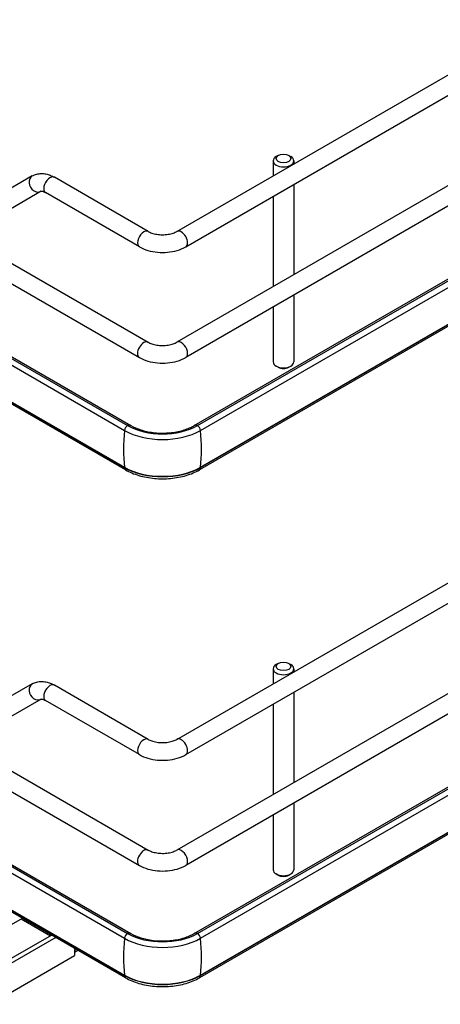
# Model space of a CAD drawing. Units: millimetres. Extents: x 0 to 3267, y -19 to 2310.
# Drawn here: x 2528 to 2659, y 1020 to 1326 of the extents above; entities that cross this region are included whole.
import ezdxf

# ---------------------------------------------------------------- set-up
doc = ezdxf.new("R2010")
doc.units = ezdxf.units.MM
doc.header["$LTSCALE"] = 179.685
doc.layers.add('______ISO_', color=7, linetype='CONTINUOUS')
doc.layers.add('____ISO_', color=7, linetype='CONTINUOUS')

msp = doc.modelspace()

# ---------------------------------------------------------------- linework, layer by layer
at = {"layer": '______ISO_', "color": 7, "linetype": 'Continuous'}
for p, q in [((2341.2482, 1313.9079), (2560.9817, 1187.0447)), ((2584.6193, 1187.0447), (2706.1533, 1257.2124)), ((2560.9817, 1187.142), (2560.9817, 1187.0447)), ((2584.6193, 1187.142), (2584.6193, 1187.0447)), ((2341.2482, 1155.9838), (2560.9817, 1029.1207)), ((2584.6193, 1029.1207), (2706.1533, 1099.2883)), ((2545.752, 1037.3865), (2545.7065, 1037.3602)), ((2560.9817, 1029.218), (2560.9817, 1029.1207)), ((2584.6193, 1029.218), (2584.6193, 1029.1207))]:
    msp.add_line(p, q, dxfattribs=at)
for centre, major_axis, ratio, start_param, end_param in [((2533.6737, 1275.3285), (1.375, -2.3816), 0.81649658, 3.14159265, 6.28318531), ((2537.7987, 1274.9199), (-1.375, -2.3816), 0.57735027, 3.14159265, 6.28318531), ((2566.9669, 1258.0797), (-1.375, -2.3816), 0.57735027, 3.14159265, 6.28318531), ((2578.6341, 1258.0797), (1.375, -2.3816), 0.57735027, 0, 3.14159265), ((2566.9669, 1223.6507), (1.375, 2.3816), 0.57735027, 0, 3.14159265), ((2578.6341, 1223.6507), (-1.375, 2.3816), 0.57735027, 3.14159265, 6.28318531), ((2561.5898, 1197.6946), (1.375, 2.3816), 0.57735027, 0, 0.60249718), ((2584.0112, 1197.6946), (-1.375, 2.3816), 0.57735027, 5.68068813, 6.28318531), ((2601.5149, 1216.2696), (-28.875, -50.013), 0.57735027, 5.37605817, 5.61951612), ((2561.9434, 1198.984), (-0.6875, -1.1908), 0.57735027, 3.92699082, 5.35058949), ((2583.6575, 1198.984), (0.6875, -1.1908), 0.57735027, 0.93259581, 2.35619449), ((2544.0861, 1216.2696), (28.875, -50.013), 0.57735027, 0.66366919, 0.90712714), ((2562.0836, 1187.6809), (-0.7792, -1.3496), 0.57735027, 5.49778714, 6.28318531), ((2572.8005, 1193.8683), (16.7143, 0), 0.57735027, 3.92699082, 5.49778714), ((2583.5174, 1187.6809), (0.7792, -1.3496), 0.57735027, 0, 0.78539816), ((2533.6737, 1117.4045), (1.375, -2.3816), 0.81649658, 3.14159265, 6.28318531), ((2537.7987, 1116.9959), (-1.375, -2.3816), 0.57735027, 3.14159265, 6.28318531), ((2566.9669, 1100.1556), (-1.375, -2.3816), 0.57735027, 3.14159265, 6.28318531), ((2578.6341, 1100.1556), (1.375, -2.3816), 0.57735027, 0, 3.14159265), ((2566.9669, 1065.7267), (1.375, 2.3816), 0.57735027, 0, 3.14159265), ((2578.6341, 1065.7267), (-1.375, 2.3816), 0.57735027, 3.14159263, 6.28318531), ((2561.9434, 1041.0599), (-0.6875, -1.1908), 0.57735027, 3.92699082, 5.35058949), ((2561.5898, 1039.7705), (1.375, 2.3816), 0.57735027, 0, 0.60249718), ((2584.0112, 1039.7705), (-1.375, 2.3816), 0.57735027, 5.68068813, 6.28318531), ((2583.6575, 1041.0599), (0.6875, -1.1908), 0.57735027, 0.93259581, 2.35619449), ((2601.5149, 1058.3455), (-28.875, -50.013), 0.57735027, 5.37605817, 5.61951612), ((2544.0861, 1058.3455), (28.875, -50.013), 0.57735027, 0.66366919, 0.90712714), ((2562.0836, 1029.7569), (-0.7792, -1.3496), 0.57735027, 5.49778714, 6.28318531), ((2572.8005, 1035.9443), (16.7143, 0), 0.57735027, 3.92699082, 5.49778714), ((2583.5174, 1029.7569), (0.7792, -1.3496), 0.57735027, 0, 0.78539816)]:
    msp.add_ellipse(centre, major_axis=major_axis, ratio=ratio, start_param=start_param, end_param=end_param, dxfattribs=at)
at = {"layer": '____ISO_', "color": 7, "linetype": 'Continuous'}
for p, q in [((2577.2591, 1260.4612), (2835.2352, 1409.4038)), ((2580.0091, 1255.6981), (2837.9852, 1404.6407)), ((2835.2352, 1374.9749), (2577.2591, 1226.0323)), ((2837.9852, 1370.2117), (2580.0091, 1221.2692)), ((2340.1821, 1357.7604), (2568.3419, 1226.0323)), ((2337.4321, 1352.9973), (2565.5919, 1221.2692)), ((2342.21, 1326.9698), (2561.9434, 1200.1067)), ((2343.2313, 1326.9393), (2562.9648, 1200.0761)), ((2341.2482, 1325.4565), (2560.9817, 1198.5934)), ((2341.2482, 1314.0052), (2560.9817, 1187.142)), ((2561.3044, 1186.3314), (2341.571, 1313.1945)), ((2608.7745, 1284.0885), (2608.1264, 1283.7143)), ((2612.0155, 1284.0885), (2612.6636, 1283.7143)), ((2607.1867, 1282.4045), (2607.1867, 1277.7399)), ((2613.6033, 1282.4045), (2613.6033, 1281.4446)), ((2532.2987, 1277.7101), (2522.7536, 1272.1992)), ((2568.3419, 1260.4612), (2539.1737, 1277.3015)), ((2613.6033, 1275.0937), (2613.6033, 1247.0156)), ((2535.0487, 1272.9469), (2525.5036, 1267.4361)), ((2565.5919, 1255.6981), (2536.4237, 1272.5383)), ((2607.1867, 1271.3891), (2607.1867, 1243.311)), ((2582.6362, 1200.0761), (2704.1702, 1270.2438)), ((2583.6575, 1200.1067), (2705.1915, 1270.2744)), ((2584.6193, 1198.5934), (2706.1533, 1268.7611)), ((2705.8305, 1256.499), (2584.2966, 1186.3314)), ((2584.6193, 1187.142), (2706.1533, 1257.3097)), ((2577.2591, 1102.5372), (2835.2352, 1251.4798)), ((2580.0091, 1097.774), (2837.9852, 1246.7166)), ((2613.6033, 1240.6648), (2613.6033, 1219.9084)), ((2607.1867, 1236.9601), (2607.1867, 1219.9084)), ((2608.7745, 1218.2244), (2608.1264, 1218.5987)), ((2612.0155, 1218.2244), (2612.6636, 1218.5987)), ((2835.2352, 1217.0508), (2577.2591, 1068.1082)), ((2837.9852, 1212.2877), (2580.0091, 1063.3451)), ((2340.1821, 1199.8364), (2568.3419, 1068.1082)), ((2337.4321, 1195.0732), (2565.5919, 1063.3451)), ((2341.2482, 1167.5325), (2560.9817, 1040.6693)), ((2342.21, 1169.0458), (2561.9434, 1042.1826)), ((2343.2313, 1169.0152), (2562.9648, 1042.1521)), ((2341.2482, 1156.0811), (2560.9817, 1029.218)), ((2561.3044, 1028.4073), (2341.571, 1155.2705)), ((2607.1867, 1124.4804), (2607.1867, 1119.8159)), ((2608.7745, 1126.1644), (2608.1264, 1125.7902)), ((2612.0155, 1126.1644), (2612.6636, 1125.7902)), ((2613.6033, 1124.4804), (2613.6033, 1123.5205)), ((2532.2987, 1119.786), (2522.7536, 1114.2751)), ((2568.3419, 1102.5372), (2539.1737, 1119.3774)), ((2535.0487, 1115.0229), (2525.5036, 1109.512)), ((2565.5919, 1097.774), (2536.4237, 1114.6143)), ((2613.6033, 1117.1697), (2613.6033, 1089.0916)), ((2582.6362, 1042.1521), (2704.1702, 1112.3198)), ((2583.6575, 1042.1826), (2705.1915, 1112.3503)), ((2607.1867, 1113.465), (2607.1867, 1085.3869)), ((2584.6193, 1040.6693), (2706.1533, 1110.837)), ((2584.6193, 1029.218), (2706.1533, 1099.3856)), ((2705.8305, 1098.575), (2584.2966, 1028.4073)), ((2613.6033, 1082.7407), (2613.6033, 1061.9844)), ((2607.1867, 1079.0361), (2607.1867, 1061.9844)), ((2608.7745, 1060.3004), (2608.1264, 1060.6746)), ((2612.0155, 1060.3004), (2612.6636, 1060.6746)), ((2523.6684, 1043.7221), (2529.2234, 1046.9293)), ((2528.8538, 1046.7159), (2537.9283, 1041.4767)), ((2517.8347, 1029.8757), (2538.2979, 1041.6901)), ((2539.5943, 1040.9417), (2519.1311, 1029.1272)), ((2519.1311, 1020.1458), (2545.3824, 1035.302)), ((2545.7065, 1037.3602), (2545.3824, 1037.1731)), ((2545.3824, 1037.1731), (2545.3824, 1035.302)), ((2545.3824, 1036.3981), (2546.4232, 1036.999))]:
    msp.add_line(p, q, dxfattribs=at)
for centre, major_axis, start_param, end_param in [((2610.395, 1282.4045), (3.2083, 0), 2.35619449, 7.06858347), ((2610.395, 1219.9084), (-3.2083, 0), 0, 3.14159265), ((2610.395, 1219.16), (-2.2917, 0), 0.78539816, 2.35619449), ((2572.8005, 1205.417), (16.7143, 0), 3.92699082, 5.49778714), ((2572.8005, 1206.375), (15.3542, 0), 3.92699082, 5.49778714), ((2572.8005, 1193.9656), (16.7143, 0), 3.92699082, 5.49778714), ((2610.395, 1124.4804), (3.2083, 0), 2.35619449, 7.06858347), ((2610.395, 1061.9844), (-3.2083, 0), 0, 3.14159265), ((2610.395, 1061.2359), (-2.2917, 0), 0.78539816, 2.35619449), ((2572.8005, 1048.451), (15.3542, 0), 3.92699082, 5.49778714), ((2572.8005, 1047.4929), (16.7143, 0), 3.92699082, 5.49778714), ((2544.0861, 1038.2958), (1.1458, -1.9846), 0.14189705, 0.78539816), ((2572.8005, 1036.0416), (16.7143, 0), 3.92699082, 5.49778714)]:
    msp.add_ellipse(centre, major_axis=major_axis, ratio=0.57735027, start_param=start_param, end_param=end_param, dxfattribs=at)
for centre in [(2610.395, 1283.1529), (2610.395, 1125.2289)]:
    msp.add_ellipse(centre, major_axis=(-2.2917, 0), ratio=0.57735027, dxfattribs=at)
for points, knots in [([(2532.2987, 1277.7101), (2532.7307, 1277.9595), (2533.1967, 1278.1488), (2534.151, 1278.3984), (2534.6385, 1278.4593), (2535.6016, 1278.4699), (2536.0773, 1278.4202), (2537.0045, 1278.2327), (2537.4563, 1278.0951), (2538.3341, 1277.7489), (2538.7603, 1277.5402), (2539.1737, 1277.3015)], [0.785398163, 0.785398163, 0.785398163, 0.785398163, 0.942477796, 0.942477796, 1.099557429, 1.099557429, 1.256637061, 1.256637061, 1.413716694, 1.413716694, 1.570796327, 1.570796327, 1.570796327, 1.570796327]), ([(2535.0487, 1272.9469), (2535.0487, 1272.9469), (2535.0486, 1272.9482), (2535.0828, 1272.9571), (2535.1178, 1272.9643), (2535.2433, 1272.9656), (2535.3337, 1272.9593), (2535.5685, 1272.9118), (2535.7125, 1272.8706), (2536.0415, 1272.7408), (2536.2262, 1272.6523), (2536.4237, 1272.5383)], [0.785398163, 0.785398163, 0.785398163, 0.785398163, 0.942477796, 0.942477796, 1.099557429, 1.099557429, 1.256637061, 1.256637061, 1.413716694, 1.413716694, 1.570796327, 1.570796327, 1.570796327, 1.570796327]), ([(2568.3419, 1260.4612), (2568.6525, 1260.2819), (2569.0338, 1260.1074), (2569.9244, 1259.8004), (2570.4392, 1259.6705), (2571.5524, 1259.4872), (2572.1532, 1259.437), (2573.3653, 1259.4323), (2573.9764, 1259.479), (2575.125, 1259.6611), (2575.6632, 1259.7954), (2576.5701, 1260.1088), (2576.9497, 1260.2826), (2577.2591, 1260.4612)], [3.14159265, 3.14159265, 3.14159265, 3.14159265, 3.38871915, 3.38871915, 3.64920179, 3.64920179, 3.9201507, 3.9201507, 4.19498965, 4.19498965, 4.46620773, 4.46620773, 4.71238898, 4.71238898, 4.71238898, 4.71238898]), ([(2565.5919, 1255.6981), (2566.4187, 1255.2207), (2567.3243, 1254.8464), (2569.2337, 1254.2847), (2570.2379, 1254.0981), (2572.2811, 1253.9112), (2573.3199, 1253.9112), (2575.3631, 1254.0981), (2576.3673, 1254.2847), (2578.2767, 1254.8464), (2579.1822, 1255.2207), (2580.0091, 1255.6981)], [3.14159265, 3.14159265, 3.14159265, 3.14159265, 3.45575192, 3.45575192, 3.76991118, 3.76991118, 4.08407045, 4.08407045, 4.39822972, 4.39822972, 4.71238898, 4.71238898, 4.71238898, 4.71238898]), ([(2568.3419, 1226.0323), (2568.6525, 1225.8529), (2569.0338, 1225.6785), (2569.9244, 1225.3715), (2570.4392, 1225.2415), (2571.5524, 1225.0583), (2572.1532, 1225.0081), (2573.3653, 1225.0033), (2573.9764, 1225.0501), (2575.125, 1225.2322), (2575.6632, 1225.3665), (2576.5701, 1225.6798), (2576.9497, 1225.8536), (2577.2591, 1226.0323)], [1.57079633, 1.57079633, 1.57079633, 1.57079633, 1.81792283, 1.81792283, 2.07840546, 2.07840546, 2.34935437, 2.34935437, 2.62419332, 2.62419332, 2.8954114, 2.8954114, 3.14159265, 3.14159265, 3.14159265, 3.14159265]), ([(2565.5919, 1221.2692), (2566.4187, 1220.7918), (2567.3243, 1220.4174), (2569.2337, 1219.8557), (2570.2379, 1219.6691), (2572.2811, 1219.4823), (2573.3199, 1219.4823), (2575.3631, 1219.6691), (2576.3673, 1219.8557), (2578.2767, 1220.4174), (2579.1822, 1220.7918), (2580.0091, 1221.2692)], [1.57079633, 1.57079633, 1.57079633, 1.57079633, 1.88495559, 1.88495559, 2.19911486, 2.19911486, 2.51327412, 2.51327412, 2.82743339, 2.82743339, 3.14159265, 3.14159265, 3.14159265, 3.14159265]), ([(2562.9648, 1200.0761), (2563.8355, 1199.5734), (2564.8742, 1199.1202), (2567.2075, 1198.3844), (2568.5064, 1198.1056), (2571.2297, 1197.7735), (2572.6556, 1197.7239), (2575.4662, 1197.8676), (2576.8505, 1198.0618), (2579.4097, 1198.6617), (2580.5861, 1199.0654), (2581.9688, 1199.7105), (2582.3139, 1199.8901), (2582.6362, 1200.0761)], [3.14159265, 3.14159265, 3.14159265, 3.14159265, 3.42712688, 3.42712688, 3.71883338, 3.71883338, 4.0153346, 4.0153346, 4.31269016, 4.31269016, 4.60669192, 4.60669192, 4.71238898, 4.71238898, 4.71238898, 4.71238898]), ([(2561.3044, 1186.3314), (2562.5491, 1185.6127), (2563.9611, 1185.0236), (2566.999, 1184.1299), (2568.6247, 1183.8259), (2571.9506, 1183.5218), (2573.6503, 1183.5218), (2576.9763, 1183.8259), (2578.602, 1184.1299), (2581.6399, 1185.0236), (2583.0519, 1185.6127), (2584.2966, 1186.3314)], [3.14159265, 3.14159265, 3.14159265, 3.14159265, 3.45575192, 3.45575192, 3.76991118, 3.76991118, 4.08407045, 4.08407045, 4.39822972, 4.39822972, 4.71238898, 4.71238898, 4.71238898, 4.71238898]), ([(2532.2987, 1119.786), (2532.7307, 1120.0354), (2533.1967, 1120.2247), (2534.151, 1120.4744), (2534.6385, 1120.5353), (2535.6016, 1120.5459), (2536.0773, 1120.4961), (2537.0045, 1120.3087), (2537.4563, 1120.1711), (2538.3341, 1119.8248), (2538.7603, 1119.6161), (2539.1737, 1119.3774)], [0.785398163, 0.785398163, 0.785398163, 0.785398163, 0.942477796, 0.942477796, 1.099557429, 1.099557429, 1.256637061, 1.256637061, 1.413716694, 1.413716694, 1.570796327, 1.570796327, 1.570796327, 1.570796327]), ([(2535.0487, 1115.0229), (2535.0487, 1115.0229), (2535.0486, 1115.0241), (2535.0828, 1115.0331), (2535.1178, 1115.0402), (2535.2433, 1115.0416), (2535.3337, 1115.0352), (2535.5685, 1114.9878), (2535.7125, 1114.9465), (2536.0415, 1114.8168), (2536.2262, 1114.7283), (2536.4237, 1114.6143)], [0.785398163, 0.785398163, 0.785398163, 0.785398163, 0.942477796, 0.942477796, 1.099557429, 1.099557429, 1.256637061, 1.256637061, 1.413716694, 1.413716694, 1.570796327, 1.570796327, 1.570796327, 1.570796327]), ([(2568.3419, 1102.5372), (2568.6525, 1102.3578), (2569.0338, 1102.1834), (2569.9244, 1101.8764), (2570.4392, 1101.7464), (2571.5524, 1101.5631), (2572.1532, 1101.513), (2573.3653, 1101.5082), (2573.9764, 1101.555), (2575.125, 1101.7371), (2575.6632, 1101.8714), (2576.5701, 1102.1847), (2576.9497, 1102.3585), (2577.2591, 1102.5372)], [3.14159265, 3.14159265, 3.14159265, 3.14159265, 3.38871915, 3.38871915, 3.64920179, 3.64920179, 3.9201507, 3.9201507, 4.19498965, 4.19498965, 4.46620773, 4.46620773, 4.71238898, 4.71238898, 4.71238898, 4.71238898]), ([(2565.5919, 1097.774), (2566.4187, 1097.2966), (2567.3243, 1096.9223), (2569.2337, 1096.3606), (2570.2379, 1096.174), (2572.2811, 1095.9872), (2573.3199, 1095.9872), (2575.3631, 1096.174), (2576.3673, 1096.3606), (2578.2767, 1096.9223), (2579.1822, 1097.2966), (2580.0091, 1097.774)], [3.14159265, 3.14159265, 3.14159265, 3.14159265, 3.45575192, 3.45575192, 3.76991118, 3.76991118, 4.08407045, 4.08407045, 4.39822972, 4.39822972, 4.71238898, 4.71238898, 4.71238898, 4.71238898]), ([(2568.3419, 1068.1082), (2568.6525, 1067.9289), (2569.0338, 1067.7544), (2569.9244, 1067.4474), (2570.4392, 1067.3175), (2571.5524, 1067.1342), (2572.1532, 1067.0841), (2573.3653, 1067.0793), (2573.9764, 1067.126), (2575.125, 1067.3081), (2575.6632, 1067.4424), (2576.5701, 1067.7558), (2576.9497, 1067.9296), (2577.2591, 1068.1082)], [1.57079633, 1.57079633, 1.57079633, 1.57079633, 1.81792283, 1.81792283, 2.07840546, 2.07840546, 2.34935437, 2.34935437, 2.62419332, 2.62419332, 2.8954114, 2.8954114, 3.14159265, 3.14159265, 3.14159265, 3.14159265]), ([(2565.5919, 1063.3451), (2566.4187, 1062.8677), (2567.3243, 1062.4934), (2569.2337, 1061.9317), (2570.2379, 1061.7451), (2572.2811, 1061.5582), (2573.3199, 1061.5582), (2575.3631, 1061.7451), (2576.3673, 1061.9317), (2578.2767, 1062.4934), (2579.1822, 1062.8677), (2580.0091, 1063.3451)], [1.57079633, 1.57079633, 1.57079633, 1.57079633, 1.88495559, 1.88495559, 2.19911486, 2.19911486, 2.51327412, 2.51327412, 2.82743339, 2.82743339, 3.14159265, 3.14159265, 3.14159265, 3.14159265]), ([(2562.9648, 1042.1521), (2563.8355, 1041.6494), (2564.8742, 1041.1961), (2567.2075, 1040.4604), (2568.5064, 1040.1816), (2571.2297, 1039.8495), (2572.6556, 1039.7999), (2575.4662, 1039.9436), (2576.8505, 1040.1377), (2579.4097, 1040.7377), (2580.5861, 1041.1413), (2581.9688, 1041.7865), (2582.3139, 1041.966), (2582.6362, 1042.1521)], [3.14159265, 3.14159265, 3.14159265, 3.14159265, 3.42712688, 3.42712688, 3.71883338, 3.71883338, 4.0153346, 4.0153346, 4.31269016, 4.31269016, 4.60669192, 4.60669192, 4.71238898, 4.71238898, 4.71238898, 4.71238898]), ([(2561.3044, 1028.4073), (2562.5491, 1027.6887), (2563.9611, 1027.0995), (2566.999, 1026.2059), (2568.6247, 1025.9019), (2571.9506, 1025.5978), (2573.6503, 1025.5978), (2576.9763, 1025.9019), (2578.602, 1026.2059), (2581.6399, 1027.0995), (2583.0519, 1027.6887), (2584.2966, 1028.4073)], [3.14159265, 3.14159265, 3.14159265, 3.14159265, 3.45575192, 3.45575192, 3.76991118, 3.76991118, 4.08407045, 4.08407045, 4.39822972, 4.39822972, 4.71238898, 4.71238898, 4.71238898, 4.71238898])]:
    msp.add_open_spline(points, degree=3, knots=knots, dxfattribs=at)

doc.saveas('drawing.dxf')
